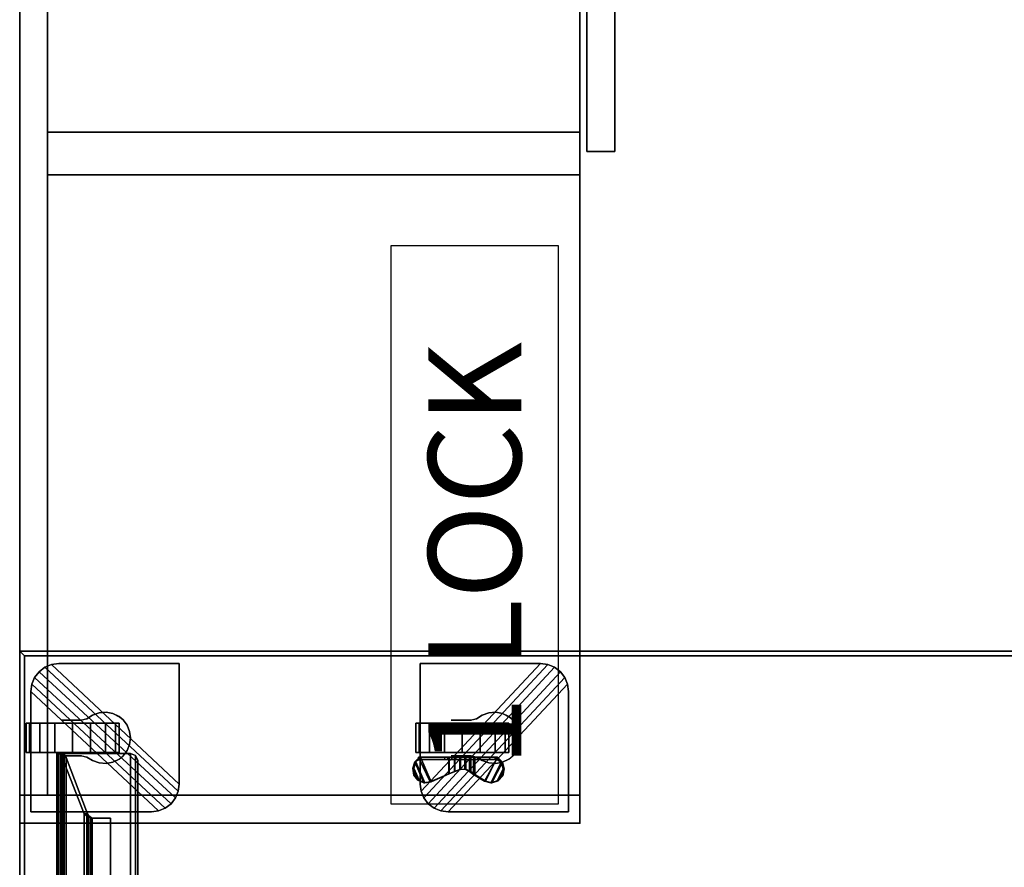
# Model space of a CAD drawing. Units: inches. Extents: x 0 to 201, y 5 to 133.
# Drawn here: x 68 to 95, y 82 to 105 of the extents above; entities that cross this region are included whole.
import ezdxf

# ---------------------------------------------------------------- set-up
doc = ezdxf.new("R2010")
doc.units = ezdxf.units.IN
doc.header["$MEASUREMENT"] = 0
for name, color, linetype in [('A-FURN', 7, 'Continuous'), ('AFUFU-2D-LK', 7, 'Continuous'), ('AFUFU-2D-LK-TX', 7, 'Continuous'), ('AFUFU-2D-ST-TX', 6, 'Continuous'), ('AFUFU-2D-TB-BS-TX', 2, 'Continuous'), ('AFUFU-2D-TP-TX', 1, 'Continuous'), ('AFUFU-3D-CP', 6, 'Continuous'), ('AFUFU-3D-SP-CA', 6, 'Continuous'), ('AFUFU-3D-ST-CA-H', 6, 'Continuous'), ('AFUFU-3D-ST-CA-V', 6, 'Continuous'), ('AFUFU-3D-ST-DR-ED-H', 6, 'Continuous'), ('AFUFU-3D-ST-DR-ED-V', 6, 'Continuous'), ('AFUFU-3D-ST-DR-V', 6, 'Continuous'), ('AFUFU-3D-ST-ED-H', 6, 'Continuous'), ('AFUFU-3D-ST-ED-V', 6, 'Continuous'), ('AFUFU-3D-TB-BA2', 1, 'Continuous'), ('AFUFU-3D-TP', 6, 'Continuous'), ('AFUFU-3D-TP-ED', 6, 'Continuous')]:
    doc.layers.add(name, color=color, linetype=linetype)
doc.styles.get("Standard").update_dxf_attribs({"font": 'arial.ttf'})

# ---------------------------------------------------------------- blocks, each defined once
blk = doc.blocks.new('3_KHABES66')
at = {"layer": 'AFUFU-2D-TB-BS-TX', "flags": 1}
for tag, height in [('CAPTG', 2.5), ('CAPPN', 0.001), ('CAPMG', 0.001), ('CAPMC', 0.001), ('CAPQT', 0.001), ('CAPDH', 0.001), ('CAPGC', 0.001)]:
    blk.add_attdef(tag, (0, 0), '', height=height, dxfattribs=at)
at = {"layer": 'AFUFU-3D-TB-BA2'}
mesh = blk.add_polyface(dxfattribs=at)
corners = [(1.61, 23.25, 27.11), (1.5, 23.25, 27.155), (1.584, 23.25, 27.241), (1.631, 23.25, 27.132), (1.61, 23.25, 27.08), (1.501, 23.25, 27.034), (1.5, 7.25, 27.155), (1.584, 7.25, 27.241), (1.501, 7.25, 27.034), (1.638, 23.25, 27.013), (1.53, 23.25, 26.967), (1.61, 7.25, 27.08), (1.638, 7.25, 27.013), (1.53, 7.25, 26.967), (1.697, 23.22, 26.874), (1.589, 23.22, 26.828), (1.747, 23.135, 26.757), (1.638, 23.135, 26.711), (1.697, 7.28, 26.874), (1.747, 7.365, 26.757), (1.589, 7.28, 26.828), (1.638, 7.365, 26.711), (2.325, 21.622, 25.396), (2.229, 21.622, 25.318), (1.61, 7.25, 27.11), (1.631, 7.25, 27.132), (2.229, 8.878, 25.318), (2.325, 8.878, 25.396), (2.303, 21.563, 25.264), (2.303, 8.937, 25.264), (2.418, 21.511, 25.216), (2.418, 8.989, 25.216), (2.346, 8.919, 25.375), (2.346, 21.581, 25.375), (2.404, 8.969, 25.339), (2.404, 21.531, 25.339), (2.939, 8.989, 25.334), (2.446, 8.989, 25.334), (2.939, 8.989, 25.216), (2.939, 21.511, 25.216), (2.446, 21.511, 25.334), (2.939, 21.511, 25.334), (3.617, 23.192, 27.25), (3.617, 23.192, 27.132), (3.478, 23.25, 27.132), (3.478, 23.25, 27.25), (3.675, 23.053, 27.25), (3.675, 23.053, 27.132), (3.617, 7.308, 27.25), (3.478, 7.25, 27.25), (3.675, 7.447, 27.25), (3.478, 7.25, 27.132), (3.617, 7.308, 27.132), (3.675, 7.447, 27.132), (1.661, 23.25, 27.25), (1.661, 7.25, 27.25), (1.661, 7.25, 27.132), (1.661, 23.25, 27.132)]
mesh.append_faces([[corners[k] for k in face] for face in [(0, 1, 2, 3), (4, 5, 1, 0), (1, 6, 7, 2), (5, 8, 6, 1), (9, 10, 5, 4), (10, 9, 14, 15), (16, 17, 15, 14), (17, 16, 22, 23), (4, 0, 24, 11), (0, 3, 25, 24), (25, 7, 6, 24), (24, 6, 8, 11), (11, 8, 13, 12), (20, 18, 12, 13), (18, 20, 21, 19), (26, 27, 19, 21), (23, 28, 29, 26), (28, 30, 31, 29), (27, 32, 33, 22), (32, 34, 35, 33), (32, 29, 31, 34), (27, 26, 29, 32), (42, 43, 44, 45), (46, 47, 43, 42), (47, 46, 50, 53), (49, 51, 52, 48), (48, 52, 53, 50), (25, 56, 55, 7), (33, 28, 23, 22), (57, 3, 2, 54), (7, 55, 54, 2), (3, 57, 56, 25), (38, 39, 41, 36), (35, 30, 28, 33)]])
mesh.append_faces([[corners[k] for k in face] for face in [(48, 42, 45, 49), (50, 46, 42, 48), (51, 44, 43, 52), (52, 43, 47, 53)]], dxfattribs={"vtx0": -1, "vtx2": -1})
mesh.append_faces([[corners[k] for k in face] for face in [(36, 37, 31, 38), (39, 30, 40, 41), (44, 57, 54, 45), (49, 55, 56, 51)]], dxfattribs={"vtx1": -1})
mesh.append_faces([[corners[k] for k in face] for face in [(12, 18, 14, 9), (18, 19, 16, 14), (10, 15, 20, 13), (15, 17, 21, 20), (17, 23, 26, 21), (19, 27, 22, 16), (34, 37, 40, 35)]], dxfattribs={"vtx1": -1, "vtx3": -1})
mesh.append_faces([[corners[k] for k in face] for face in [(34, 31, 37, 37), (30, 35, 40, 40)]], dxfattribs={"vtx2": -1})
mesh.append_faces([[corners[k] for k in face] for face in [(9, 4, 11, 12), (13, 8, 5, 10), (41, 40, 37, 36), (38, 31, 30, 39), (45, 54, 55, 49), (51, 56, 57, 44)]], dxfattribs={"vtx3": -1})
blk = doc.blocks.new('3_KHABT6523L')
at = {"layer": 'AFUFU-3D-TP'}
blk.add_point((65.5, -26), dxfattribs=at)
at = {"layer": 'AFUFU-2D-TP-TX', "flags": 1}
for tag, height in [('CAPTG', 2.5), ('CAPPN', 0.001), ('CAPMG', 0.001), ('CAPMC', 0.001), ('CAPQT', 0.001), ('CAPDH', 0.001), ('CAPGC', 0.001)]:
    blk.add_attdef(tag, (0, 0), '', height=height, dxfattribs=at)
at = {"layer": 'AFUFU-3D-TP'}
mesh = blk.add_polyface(dxfattribs=at)
corners = [(0.625, -25.875), (65.375, -25.875), (65.375, -3.125), (0.625, -3.125)]
mesh.append_faces([[corners[k] for k in face] for face in [(0, 1, 2, 3)]])
mesh = blk.add_polyface(dxfattribs=at)
corners = [(0.625, -3.125, -1.25), (65.375, -3.125, -1.25), (65.375, -25.875, -1.25), (0.625, -25.875, -1.25)]
mesh.append_faces([[corners[k] for k in face] for face in [(0, 1, 2, 3)]])
at = {"layer": 'AFUFU-3D-TP-ED'}
mesh = blk.add_polyface(dxfattribs=at)
corners = [(0.5, -3), (65.5, -3), (65.5, -3, -1.25), (0.5, -3, -1.25), (65.5, -26), (0.5, -26), (0.5, -26, -1.25), (65.5, -26, -1.25), (0.625, -25.875), (0.625, -3.125), (65.375, -25.875), (65.375, -3.125), (0.625, -3.125, -1.25), (0.625, -25.875, -1.25), (65.375, -25.875, -1.25), (65.375, -3.125, -1.25)]
mesh.append_faces([[corners[k] for k in face] for face in [(0, 1, 2, 3), (4, 5, 6, 7), (3, 6, 5, 0), (7, 2, 1, 4), (8, 9, 0, 5), (5, 4, 10, 8), (10, 4, 1, 11), (11, 1, 0, 9), (6, 3, 12, 13), (13, 14, 7, 6), (15, 2, 7, 14), (12, 3, 2, 15)]])
blk = doc.blocks.new('P_KSPEC1')
at = {"layer": 'AFUFU-2D-LK'}
for p, q in [((15.006, 4.5), (0, 4.5)), ((0, 4.5), (0, 0)), ((15.006, 0), (15.006, 4.5)), ((0, 0), (15.006, 0))]:
    blk.add_line(p, q, dxfattribs=at)
at = {"layer": 'AFUFU-2D-LK-TX'}
blk.add_attdef('CAPTG', (1, 1), '', height=2.5, dxfattribs=at)
at = {"layer": 'AFUFU-2D-LK-TX', "flags": 1}
for tag in ['CAPPN', 'CAPMG', 'CAPMC', 'CAPQT', 'CAPDH', 'CAPGC']:
    blk.add_attdef(tag, (0, 0), '', height=0.001, dxfattribs=at)
blk = doc.blocks.new('3_WCM253616O18B18LL')
at = {"layer": 'AFUFU-3D-ST-CA-H'}
for p in [(0, 0), (0, -15.055)]:
    blk.add_point(p, dxfattribs=at)
at = {"layer": 'AFUFU-2D-ST-TX', "flags": 1}
for tag, height in [('CAPTG', 2.5), ('CAPPN', 0.001), ('CAPMG', 0.001), ('CAPMC', 0.001), ('CAPQT', 0.001), ('CAPDH', 0.001), ('CAPGC', 0.001)]:
    blk.add_attdef(tag, (0, 0), '', height=height, dxfattribs=at)
at = {"layer": 'AFUFU-3D-CP'}
mesh = blk.add_polyface(dxfattribs=at)
corners = [(36, 0, 23.843), (36, -15.055, 23.843), (0, -15.055, 23.843), (0, 0, 23.843)]
mesh.append_faces([[corners[k] for k in face] for face in [(0, 1, 2, 3)]])
mesh = blk.add_polyface(dxfattribs=at)
corners = [(35.25, 0, 3.295), (35.25, -15.055, 3.295), (0.75, -15.055, 3.295), (0.75, 0, 3.295)]
mesh.append_faces([[corners[k] for k in face] for face in [(0, 1, 2, 3)]])
at = {"layer": 'AFUFU-3D-SP-CA'}
mesh = blk.add_polyface(dxfattribs=at)
corners = [(2.684, -1.422, 2.5), (1.897, -1.422, 2.5), (1.897, -1.9, 2.405), (2.684, -1.9, 2.405), (2.684, -1.422, 1.25), (1.897, -1.422, 1.25), (1.897, -2.305, 2.134), (2.684, -2.305, 2.134), (1.897, -2.576, 1.728), (2.684, -2.576, 1.728), (1.897, -2.672, 1.25), (2.684, -2.672, 1.25), (1.897, -2.576, 0.772), (2.684, -2.576, 0.772), (1.897, -2.305, 0.366), (2.684, -2.305, 0.366), (1.897, -1.9, 0.095), (2.684, -1.9, 0.095), (1.897, -1.422), (2.684, -1.422), (1.897, -0.943, 0.095), (2.684, -0.943, 0.095), (1.897, -0.538, 0.366), (2.684, -0.538, 0.366), (1.897, -0.267, 0.772), (2.684, -0.267, 0.772), (1.897, -0.172, 1.25), (2.684, -0.172, 1.25), (1.897, -0.267, 1.728), (2.684, -0.267, 1.728), (1.897, -0.538, 2.134), (2.684, -0.538, 2.134), (1.897, -0.943, 2.405), (2.684, -0.943, 2.405)]
mesh.append_faces([[corners[k] for k in face] for face in [(0, 1, 2, 3), (3, 2, 6, 7), (7, 6, 8, 9), (9, 8, 10, 11), (11, 10, 12, 13), (13, 12, 14, 15), (15, 14, 16, 17), (17, 16, 18, 19), (19, 18, 20, 21), (21, 20, 22, 23), (23, 22, 24, 25), (25, 24, 26, 27), (27, 26, 28, 29), (29, 28, 30, 31), (31, 30, 32, 33), (33, 32, 1, 0)]])
mesh.append_faces([[corners[k] for k in face] for face in [(0, 3, 4, 4), (2, 1, 5, 5), (3, 7, 4, 4), (6, 2, 5, 5), (7, 9, 4, 4), (8, 6, 5, 5), (9, 11, 4, 4), (10, 8, 5, 5), (11, 13, 4, 4), (12, 10, 5, 5), (13, 15, 4, 4), (14, 12, 5, 5), (15, 17, 4, 4), (16, 14, 5, 5), (17, 19, 4, 4), (18, 16, 5, 5), (19, 21, 4, 4), (20, 18, 5, 5), (21, 23, 4, 4), (22, 20, 5, 5), (23, 25, 4, 4), (24, 22, 5, 5), (25, 27, 4, 4), (26, 24, 5, 5), (27, 29, 4, 4), (28, 26, 5, 5), (29, 31, 4, 4), (30, 28, 5, 5), (31, 33, 4, 4), (32, 30, 5, 5), (33, 0, 4, 4), (1, 32, 5, 5)]], dxfattribs={"vtx1": -1, "vtx2": -1, "vtx3": -1})
mesh = blk.add_polyface(dxfattribs=at)
corners = [(0.856, -4.264, 3.295), (0.856, -4.264, 2.795), (1.05, -4.29, 2.795), (1.05, -4.29, 3.295), (0.675, -4.19, 3.295), (0.675, -4.19, 2.795), (0.52, -4.07, 3.295), (0.52, -4.07, 2.795), (0.4, -3.915, 3.295), (0.4, -3.915, 2.795), (0.326, -3.734, 3.295), (0.326, -3.734, 2.795), (3.54, -0.3, 3.295), (3.54, -0.3, 2.795), (0.3, -0.3, 2.795), (0.3, -0.3, 3.295), (0.3, -3.54, 2.795), (0.3, -3.54, 3.295), (4.29, -1.05, 3.295), (4.29, -4.29, 3.295), (4.29, -4.29, 2.795), (4.29, -1.05, 2.795), (4.264, -0.856, 2.795), (4.264, -0.856, 3.295), (4.19, -0.675, 2.795), (4.19, -0.675, 3.295), (4.07, -0.52, 2.795), (4.07, -0.52, 3.295), (3.915, -0.4, 2.795), (3.915, -0.4, 3.295), (3.734, -0.326, 2.795), (3.734, -0.326, 3.295)]
mesh.append_faces([[corners[k] for k in face] for face in [(0, 1, 2, 3), (1, 0, 4, 5), (6, 7, 5, 4), (7, 6, 8, 9), (10, 11, 9, 8), (12, 13, 14, 15), (15, 14, 16, 17), (18, 19, 20, 21), (18, 21, 22, 23), (24, 25, 23, 22), (25, 24, 26, 27), (28, 29, 27, 26), (29, 28, 30, 31), (13, 12, 31, 30), (11, 10, 17, 16), (19, 3, 2, 20)]])
mesh.append_faces([[corners[k] for k in face] for face in [(13, 11, 16, 14)]], dxfattribs={"vtx0": -1})
mesh.append_faces([[corners[k] for k in face] for face in [(30, 9, 11, 13), (9, 30, 28, 7), (26, 5, 7, 28), (5, 26, 24, 1), (22, 2, 1, 24)]], dxfattribs={"vtx0": -1, "vtx2": -1})
mesh.append_faces([[corners[k] for k in face] for face in [(22, 21, 20, 2)]], dxfattribs={"vtx3": -1})
mesh = blk.add_polyface(dxfattribs=at)
corners = [(1.81, -1.126, 1.303), (1.81, -1.14, 1.145), (1.81, -1.304, 1.25), (1.81, -1.346, 1.16), (1.81, -1.233, 1.016), (1.81, -1.442, 1.134), (1.81, -1.379, 0.953), (1.81, -1.536, 0.973), (2.805, -1.808, 2.795), (2.898, -1.961, 2.795), (2.898, -1.961, 1.471), (2.805, -1.808, 1.265), (2.77, -1.643, 2.795), (2.77, -1.662, 1.07), (2.964, -2.139, 2.795), (2.964, -2.139, 1.708), (2.979, -2.324, 2.795), (2.979, -2.324, 1.955), (2.945, -2.504, 2.795), (2.945, -2.504, 2.196), (2.849, -2.692, 2.795), (2.861, -2.675, 2.383), (1.775, -1.808, 1.265), (1.682, -1.961, 1.471), (1.682, -1.961, 2.795), (1.775, -1.808, 2.795), (1.81, -1.662, 1.07), (1.81, -1.643, 2.795), (1.616, -2.139, 1.708), (1.616, -2.139, 2.795), (1.601, -2.324, 1.955), (1.601, -2.324, 2.795), (1.635, -2.504, 2.196), (1.635, -2.504, 2.795), (1.719, -2.675, 2.383), (1.731, -2.692, 2.795), (1.808, -2.782, 2.408), (1.95, -2.888, 2.408), (1.95, -2.888, 2.795), (1.808, -2.782, 2.795), (2.114, -2.955, 2.408), (2.114, -2.955, 2.795), (2.29, -2.977, 2.408), (2.29, -2.977, 2.795), (2.466, -2.955, 2.408), (2.466, -2.955, 2.795), (2.63, -2.888, 2.408), (2.63, -2.888, 2.795), (2.772, -2.782, 2.408), (2.772, -2.782, 2.795), (1.81, -1.524, 1.191), (1.81, -1.537, 1.275), (1.81, -1.388, 2.795), (1.81, -1.491, 1.345), (1.81, -1.334, 1.329), (1.81, -1.409, 1.367), (2.77, -1.14, 1.145), (2.77, -1.126, 1.303), (2.77, -1.304, 1.25), (2.77, -1.233, 1.016), (2.77, -1.346, 1.16), (2.77, -1.379, 0.953), (2.77, -1.442, 1.134), (2.77, -1.536, 0.973), (2.77, -1.524, 1.191), (2.77, -1.537, 1.275), (2.77, -1.491, 1.345), (2.77, -1.388, 2.795), (2.77, -1.334, 1.329), (2.77, -1.409, 1.367)]
mesh.append_faces([[corners[k] for k in face] for face in [(8, 9, 10, 11), (12, 8, 11, 13), (9, 14, 15, 10), (14, 16, 17, 15), (16, 18, 19, 17), (18, 20, 21, 19), (22, 23, 24, 25), (26, 22, 25, 27), (23, 28, 29, 24), (28, 30, 31, 29), (30, 32, 33, 31), (32, 34, 35, 33), (36, 37, 38, 39), (37, 40, 41, 38), (40, 42, 43, 41), (42, 44, 45, 43), (44, 46, 47, 45), (46, 48, 49, 47), (34, 36, 39, 35), (20, 49, 48, 21)]])
mesh.append_faces([[corners[k] for k in face] for face in [(61, 62, 63, 63)]], dxfattribs={"vtx0": -1, "vtx1": -1, "vtx2": -1})
mesh.append_faces([[corners[k] for k in face] for face in [(12, 13, 64, 65)]], dxfattribs={"vtx0": -1, "vtx1": -1, "vtx3": -1})
mesh.append_faces([[corners[k] for k in face] for face in [(5, 6, 7, 7)]], dxfattribs={"vtx0": -1, "vtx2": -1, "vtx3": -1})
mesh.append_faces([[corners[k] for k in face] for face in [(0, 1, 2, 2), (51, 50, 26, 27), (56, 57, 58, 58)]], dxfattribs={"vtx1": -1, "vtx2": -1, "vtx3": -1})
mesh.append_faces([[corners[k] for k in face] for face in [(3, 2, 1, 4), (5, 3, 4, 6), (50, 5, 7, 26), (27, 52, 53, 51), (2, 54, 52, 0), (59, 56, 58, 60), (61, 59, 60, 62), (13, 63, 62, 64), (65, 66, 67, 12), (57, 67, 68, 58)]], dxfattribs={"vtx1": -1, "vtx3": -1})
mesh.append_faces([[corners[k] for k in face] for face in [(54, 55, 53, 52), (67, 66, 69, 68)]], dxfattribs={"vtx2": -1, "vtx3": -1})
mesh = blk.add_polyface(dxfattribs=at)
corners = [(1.327, -11.537, 1.431), (1.327, -11.545, 1.515), (1.11, -11.064, 1.711), (1.11, -11.034, 1.637), (1.084, -10.896, 1.779), (1.084, -10.865, 1.706), (1.151, -10.736, 1.843), (1.15, -10.706, 1.77), (1.292, -10.627, 1.887), (1.292, -10.597, 1.813), (1.473, -10.596, 1.899), (1.472, -10.565, 1.825), (1.647, -10.65, 1.876), (1.647, -10.619, 1.802), (1.771, -10.776, 1.824), (1.77, -10.745, 1.751), (1.771, -11.545, 1.515), (1.77, -11.537, 1.431), (1.707, -10.745, 1.751), (1.707, -11.537, 1.431), (1.77, -11.421, 0.915), (1.77, -10.717, 1.681), (1.707, -10.717, 1.681), (1.707, -11.421, 0.915), (1.77, -11.512, 0.833), (1.77, -11.685, 1.431), (1.77, -11.83, 1.403), (1.77, -11.615, 0.771), (1.707, -11.685, 1.431), (1.707, -11.512, 0.833), (1.707, -11.615, 0.771), (1.707, -11.83, 1.403), (1.129, -12.524, 1.121), (1.129, -12.495, 1.047), (1.082, -12.667, 0.978), (1.082, -12.696, 1.052), (1.134, -12.837, 0.909), (1.135, -12.866, 0.983), (1.272, -12.959, 0.859), (1.273, -12.988, 0.933), (1.458, -12.999, 0.842), (1.458, -13.028, 0.916), (1.641, -12.948, 0.862), (1.641, -12.977, 0.936), (1.77, -12.817, 0.913), (1.771, -12.847, 0.988), (1.303, -12.24, 1.234), (1.303, -12.197, 1.164), (1.77, -12.197, 1.164), (1.771, -12.24, 1.234), (1.707, -12.197, 1.164), (1.707, -12.817, 0.913), (1.77, -11.969, 0.717), (1.77, -12.782, 0.826), (1.707, -11.969, 0.717), (1.707, -12.782, 0.826), (1.77, -12.091, 1.267), (1.77, -11.846, 0.712), (1.77, -11.967, 1.348), (1.77, -11.728, 0.731), (1.707, -11.846, 0.712), (1.707, -12.091, 1.267), (1.707, -11.728, 0.731), (1.707, -11.967, 1.348), (1.389, -11.7, 1.512), (1.771, -11.7, 1.512), (1.444, -11.852, 1.48), (1.771, -11.852, 1.48), (1.446, -11.995, 1.422), (1.771, -11.995, 1.422), (1.383, -12.126, 1.339), (1.771, -12.126, 1.339), (1.389, -11.685, 1.431), (1.444, -11.83, 1.403), (1.445, -11.967, 1.348), (1.383, -12.091, 1.267)]
mesh.append_faces([[corners[k] for k in face] for face in [(0, 1, 2, 3), (3, 2, 4, 5), (5, 4, 6, 7), (7, 6, 8, 9), (10, 11, 9, 8), (12, 13, 11, 10), (14, 15, 13, 12), (15, 14, 16, 17), (21, 22, 18, 15), (22, 21, 20, 23), (29, 24, 20, 23), (30, 27, 24, 29), (32, 33, 34, 35), (35, 34, 36, 37), (37, 36, 38, 39), (39, 38, 40, 41), (41, 40, 42, 43), (43, 42, 44, 45), (33, 32, 46, 47), (48, 49, 45, 44), (53, 55, 51, 44), (52, 54, 55, 53), (62, 59, 27, 30), (60, 57, 59, 62), (54, 52, 57, 60), (16, 1, 64, 65), (66, 67, 65, 64), (67, 66, 68, 69), (70, 71, 69, 68), (71, 70, 46, 49), (25, 72, 0, 17), (72, 25, 26, 73), (58, 74, 73, 26), (74, 58, 56, 75), (48, 47, 75, 56)]])
mesh.append_faces([[corners[k] for k in face] for face in [(38, 36, 40, 40)]], dxfattribs={"vtx0": -1, "vtx1": -1, "vtx2": -1})
mesh.append_faces([[corners[k] for k in face] for face in [(34, 33, 51, 42)]], dxfattribs={"vtx0": -1, "vtx1": -1, "vtx3": -1})
mesh.append_faces([[corners[k] for k in face] for face in [(13, 18, 3, 5), (17, 16, 65, 25), (67, 26, 25, 65), (26, 67, 69, 58), (71, 56, 58, 69), (56, 71, 49, 48), (72, 64, 1, 0), (64, 72, 73, 66), (74, 68, 66, 73), (68, 74, 75, 70), (47, 46, 70, 75)]], dxfattribs={"vtx0": -1, "vtx2": -1})
mesh.append_faces([[corners[k] for k in face] for face in [(13, 15, 18, 18)]], dxfattribs={"vtx0": -1, "vtx2": -1, "vtx3": -1})
mesh.append_faces([[corners[k] for k in face] for face in [(4, 2, 14, 12), (6, 4, 12, 10), (11, 13, 5, 7), (25, 17, 20, 24), (24, 27, 26, 25), (28, 19, 23, 29), (29, 30, 31, 28), (43, 45, 32, 35), (41, 43, 35, 37), (36, 34, 42, 40), (57, 52, 48, 56), (59, 57, 56, 58), (60, 54, 50, 61), (62, 60, 61, 63), (27, 59, 58, 26), (30, 62, 63, 31)]], dxfattribs={"vtx1": -1, "vtx3": -1})
mesh.append_faces([[corners[k] for k in face] for face in [(10, 8, 6, 6), (7, 9, 11, 11), (37, 39, 41, 41), (51, 44, 42, 42)]], dxfattribs={"vtx2": -1, "vtx3": -1})
mesh.append_faces([[corners[k] for k in face] for face in [(2, 1, 16, 14), (18, 19, 0, 3), (20, 21, 15, 17), (19, 18, 22, 23), (45, 49, 46, 32), (33, 47, 50, 51), (52, 53, 44, 48), (54, 55, 51, 50)]], dxfattribs={"vtx3": -1})
mesh = blk.add_polyface(dxfattribs=at)
corners = [(4.264, -14.199, 3.295), (4.264, -14.199, 2.795), (4.29, -14.005, 2.795), (4.29, -14.005, 3.295), (4.19, -14.38, 3.295), (4.19, -14.38, 2.795), (4.07, -14.535, 3.295), (4.07, -14.535, 2.795), (3.915, -14.655, 3.295), (3.915, -14.655, 2.795), (3.734, -14.729, 3.295), (3.734, -14.729, 2.795), (0.3, -11.515, 3.295), (0.3, -11.515, 2.795), (0.3, -14.755, 2.795), (0.3, -14.755, 3.295), (3.54, -14.755, 2.795), (3.54, -14.755, 3.295), (1.05, -10.765, 3.295), (4.29, -10.765, 3.295), (4.29, -10.765, 2.795), (1.05, -10.765, 2.795), (0.856, -10.791, 2.795), (0.856, -10.791, 3.295), (0.675, -10.865, 2.795), (0.675, -10.865, 3.295), (0.52, -10.985, 2.795), (0.52, -10.985, 3.295), (0.4, -11.14, 2.795), (0.4, -11.14, 3.295), (0.326, -11.321, 2.795), (0.326, -11.321, 3.295)]
mesh.append_faces([[corners[k] for k in face] for face in [(0, 1, 2, 3), (1, 0, 4, 5), (6, 7, 5, 4), (7, 6, 8, 9), (10, 11, 9, 8), (12, 13, 14, 15), (15, 14, 16, 17), (18, 19, 20, 21), (18, 21, 22, 23), (24, 25, 23, 22), (25, 24, 26, 27), (28, 29, 27, 26), (29, 28, 30, 31), (13, 12, 31, 30), (11, 10, 17, 16), (19, 3, 2, 20)]])
mesh.append_faces([[corners[k] for k in face] for face in [(13, 11, 16, 14)]], dxfattribs={"vtx0": -1})
mesh.append_faces([[corners[k] for k in face] for face in [(30, 9, 11, 13), (9, 30, 28, 7), (26, 5, 7, 28), (5, 26, 24, 1), (22, 2, 1, 24)]], dxfattribs={"vtx0": -1, "vtx2": -1})
mesh.append_faces([[corners[k] for k in face] for face in [(22, 21, 20, 2)]], dxfattribs={"vtx3": -1})
mesh = blk.add_polyface(dxfattribs=at)
corners = [(2.684, -11.897, 2.5), (1.897, -11.897, 2.5), (1.897, -12.375, 2.405), (2.684, -12.375, 2.405), (2.684, -11.897, 1.25), (1.897, -11.897, 1.25), (1.897, -12.78, 2.134), (2.684, -12.78, 2.134), (1.897, -13.051, 1.728), (2.684, -13.051, 1.728), (1.897, -13.147, 1.25), (2.684, -13.147, 1.25), (1.897, -13.051, 0.772), (2.684, -13.051, 0.772), (1.897, -12.78, 0.366), (2.684, -12.78, 0.366), (1.897, -12.375, 0.095), (2.684, -12.375, 0.095), (1.897, -11.897), (2.684, -11.897), (1.897, -11.418, 0.095), (2.684, -11.418, 0.095), (1.897, -11.013, 0.366), (2.684, -11.013, 0.366), (1.897, -10.742, 0.772), (2.684, -10.742, 0.772), (1.897, -10.647, 1.25), (2.684, -10.647, 1.25), (1.897, -10.742, 1.728), (2.684, -10.742, 1.728), (1.897, -11.013, 2.134), (2.684, -11.013, 2.134), (1.897, -11.418, 2.405), (2.684, -11.418, 2.405)]
mesh.append_faces([[corners[k] for k in face] for face in [(0, 1, 2, 3), (3, 2, 6, 7), (7, 6, 8, 9), (9, 8, 10, 11), (11, 10, 12, 13), (13, 12, 14, 15), (15, 14, 16, 17), (17, 16, 18, 19), (19, 18, 20, 21), (21, 20, 22, 23), (23, 22, 24, 25), (25, 24, 26, 27), (27, 26, 28, 29), (29, 28, 30, 31), (31, 30, 32, 33), (33, 32, 1, 0)]])
mesh.append_faces([[corners[k] for k in face] for face in [(0, 3, 4, 4), (2, 1, 5, 5), (3, 7, 4, 4), (6, 2, 5, 5), (7, 9, 4, 4), (8, 6, 5, 5), (9, 11, 4, 4), (10, 8, 5, 5), (11, 13, 4, 4), (12, 10, 5, 5), (13, 15, 4, 4), (14, 12, 5, 5), (15, 17, 4, 4), (16, 14, 5, 5), (17, 19, 4, 4), (18, 16, 5, 5), (19, 21, 4, 4), (20, 18, 5, 5), (21, 23, 4, 4), (22, 20, 5, 5), (23, 25, 4, 4), (24, 22, 5, 5), (25, 27, 4, 4), (26, 24, 5, 5), (27, 29, 4, 4), (28, 26, 5, 5), (29, 31, 4, 4), (30, 28, 5, 5), (31, 33, 4, 4), (32, 30, 5, 5), (33, 0, 4, 4), (1, 32, 5, 5)]], dxfattribs={"vtx1": -1, "vtx2": -1, "vtx3": -1})
mesh = blk.add_polyface(dxfattribs=at)
corners = [(1.81, -11.601, 1.303), (1.81, -11.615, 1.145), (1.81, -11.779, 1.25), (1.81, -11.821, 1.16), (1.81, -11.708, 1.016), (1.81, -11.917, 1.134), (1.81, -11.854, 0.953), (1.81, -12.011, 0.973), (2.805, -12.283, 2.795), (2.898, -12.436, 2.795), (2.898, -12.436, 1.471), (2.805, -12.283, 1.265), (2.77, -12.118, 2.795), (2.77, -12.137, 1.07), (2.964, -12.614, 2.795), (2.964, -12.614, 1.708), (2.979, -12.799, 2.795), (2.979, -12.799, 1.955), (2.945, -12.979, 2.795), (2.945, -12.979, 2.196), (2.849, -13.167, 2.795), (2.861, -13.15, 2.383), (1.775, -12.283, 1.265), (1.682, -12.436, 1.471), (1.682, -12.436, 2.795), (1.775, -12.283, 2.795), (1.81, -12.137, 1.07), (1.81, -12.118, 2.795), (1.616, -12.614, 1.708), (1.616, -12.614, 2.795), (1.601, -12.799, 1.955), (1.601, -12.799, 2.795), (1.635, -12.979, 2.196), (1.635, -12.979, 2.795), (1.719, -13.15, 2.383), (1.731, -13.167, 2.795), (1.808, -13.257, 2.408), (1.95, -13.363, 2.408), (1.95, -13.363, 2.795), (1.808, -13.257, 2.795), (2.114, -13.43, 2.408), (2.114, -13.43, 2.795), (2.29, -13.453, 2.408), (2.29, -13.453, 2.795), (2.466, -13.43, 2.408), (2.466, -13.43, 2.795), (2.63, -13.363, 2.408), (2.63, -13.363, 2.795), (2.772, -13.257, 2.408), (2.772, -13.257, 2.795), (1.81, -11.999, 1.191), (1.81, -12.012, 1.275), (1.81, -11.863, 2.795), (1.81, -11.966, 1.345), (1.81, -11.809, 1.329), (1.81, -11.884, 1.367), (2.77, -11.615, 1.145), (2.77, -11.601, 1.303), (2.77, -11.779, 1.25), (2.77, -11.708, 1.016), (2.77, -11.821, 1.16), (2.77, -11.854, 0.953), (2.77, -11.917, 1.134), (2.77, -12.011, 0.973), (2.77, -11.999, 1.191), (2.77, -12.012, 1.275), (2.77, -11.966, 1.345), (2.77, -11.863, 2.795), (2.77, -11.809, 1.329), (2.77, -11.884, 1.367)]
mesh.append_faces([[corners[k] for k in face] for face in [(8, 9, 10, 11), (12, 8, 11, 13), (9, 14, 15, 10), (14, 16, 17, 15), (16, 18, 19, 17), (18, 20, 21, 19), (22, 23, 24, 25), (26, 22, 25, 27), (23, 28, 29, 24), (28, 30, 31, 29), (30, 32, 33, 31), (32, 34, 35, 33), (36, 37, 38, 39), (37, 40, 41, 38), (40, 42, 43, 41), (42, 44, 45, 43), (44, 46, 47, 45), (46, 48, 49, 47), (34, 36, 39, 35), (20, 49, 48, 21)]])
mesh.append_faces([[corners[k] for k in face] for face in [(61, 62, 63, 63)]], dxfattribs={"vtx0": -1, "vtx1": -1, "vtx2": -1})
mesh.append_faces([[corners[k] for k in face] for face in [(51, 50, 26, 27), (12, 13, 64, 65)]], dxfattribs={"vtx0": -1, "vtx1": -1, "vtx3": -1})
mesh.append_faces([[corners[k] for k in face] for face in [(5, 6, 7, 7)]], dxfattribs={"vtx0": -1, "vtx2": -1, "vtx3": -1})
mesh.append_faces([[corners[k] for k in face] for face in [(0, 1, 2, 2), (56, 57, 58, 58)]], dxfattribs={"vtx1": -1, "vtx2": -1, "vtx3": -1})
mesh.append_faces([[corners[k] for k in face] for face in [(3, 2, 1, 4), (5, 3, 4, 6), (50, 5, 7, 26), (27, 52, 53, 51), (2, 54, 52, 0), (59, 56, 58, 60), (61, 59, 60, 62), (13, 63, 62, 64), (65, 66, 67, 12), (57, 67, 68, 58)]], dxfattribs={"vtx1": -1, "vtx3": -1})
mesh.append_faces([[corners[k] for k in face] for face in [(54, 55, 53, 52), (67, 66, 69, 68)]], dxfattribs={"vtx2": -1, "vtx3": -1})
at = {"layer": 'AFUFU-3D-ST-CA-H'}
mesh = blk.add_polyface(dxfattribs=at)
corners = [(0.75, -15.055, 3.295), (35.25, -15.055, 3.295), (35.25, -15.055, 4.435), (0.75, -15.055, 4.435), (0.75, 0, 4.435), (0.75, 0, 23.843), (35.25, 0, 23.843), (35.25, 0, 4.435), (0.75, 0, 3.295), (35.25, 0, 3.295)]
mesh.append_faces([[corners[k] for k in face] for face in [(0, 1, 2, 3), (7, 6, 5, 4), (9, 7, 4, 8), (3, 2, 7, 4)]])
mesh = blk.add_polyface(dxfattribs=at)
corners = [(0.75, -0.75, 4.435), (35.25, -0.75, 4.435), (35.25, -0.75, 23.843), (0.75, -0.75, 23.843)]
mesh.append_faces([[corners[k] for k in face] for face in [(0, 1, 2, 3)]])
mesh = blk.add_polyface(dxfattribs=at)
corners = [(0.75, -0.75, 17.165), (0.75, -15.055, 17.165), (17.43, -15.055, 17.165), (17.43, -0.75, 17.165), (17.43, -0.75, 16.415), (17.43, -15.055, 16.415), (0.75, -15.055, 16.415), (0.75, -0.75, 16.415)]
mesh.append_faces([[corners[k] for k in face] for face in [(0, 1, 2, 3), (4, 5, 6, 7), (1, 6, 5, 2)]])
at = {"layer": 'AFUFU-3D-ST-CA-V'}
mesh = blk.add_polyface(dxfattribs=at)
corners = [(0, -15.055, 3.295), (0, -15.055, 23.843), (0, 0, 23.843), (0, 0, 3.295)]
mesh.append_faces([[corners[k] for k in face] for face in [(0, 1, 2, 3)]])
mesh = blk.add_polyface(dxfattribs=at)
corners = [(0.75, -15.055, 3.295), (0.75, 0, 3.295), (0.75, 0, 23.843), (0.75, -15.055, 23.843)]
mesh.append_faces([[corners[k] for k in face] for face in [(0, 1, 2, 3)]])
mesh = blk.add_polyface(dxfattribs=at)
corners = [(17.43, -15.055, 4.435), (17.43, -15.055, 23.843), (17.43, -0.75, 23.843), (17.43, -0.75, 4.435)]
mesh.append_faces([[corners[k] for k in face] for face in [(0, 1, 2, 3)]])
mesh = blk.add_polyface(dxfattribs=at)
corners = [(18.57, -15.055, 4.435), (18.57, -0.75, 4.435), (18.57, -0.75, 23.843), (18.57, -15.055, 23.843)]
mesh.append_faces([[corners[k] for k in face] for face in [(0, 1, 2, 3)]])
at = {"layer": 'AFUFU-3D-ST-DR-ED-H'}
mesh = blk.add_polyface(dxfattribs=at)
corners = [(18.05, -15.25, 17.089), (18.05, -16, 17.089), (35.438, -16, 17.089), (35.438, -15.25, 17.089)]
mesh.append_faces([[corners[k] for k in face] for face in [(0, 1, 2, 3)]])
mesh = blk.add_polyface(dxfattribs=at)
corners = [(35.438, -15.25, 3.295), (35.438, -16, 3.295), (18.05, -16, 3.295), (18.05, -15.25, 3.295)]
mesh.append_faces([[corners[k] for k in face] for face in [(0, 1, 2, 3)]])
mesh = blk.add_polyface(dxfattribs=at)
corners = [(18.05, -15.25, 24.421), (18.05, -16, 24.421), (35.438, -16, 24.421), (35.438, -15.25, 24.421)]
mesh.append_faces([[corners[k] for k in face] for face in [(0, 1, 2, 3)]])
mesh = blk.add_polyface(dxfattribs=at)
corners = [(35.438, -15.25, 17.189), (35.438, -16, 17.189), (18.05, -16, 17.189), (18.05, -15.25, 17.189)]
mesh.append_faces([[corners[k] for k in face] for face in [(0, 1, 2, 3)]])
at = {"layer": 'AFUFU-3D-ST-DR-ED-V'}
mesh = blk.add_polyface(dxfattribs=at)
corners = [(18.05, -15.25, 3.295), (18.05, -16, 3.295), (18.05, -16, 17.089), (18.05, -15.25, 17.089)]
mesh.append_faces([[corners[k] for k in face] for face in [(0, 1, 2, 3)]])
mesh = blk.add_polyface(dxfattribs=at)
corners = [(18.05, -15.25, 17.189), (18.05, -16, 17.189), (18.05, -16, 24.421), (18.05, -15.25, 24.421)]
mesh.append_faces([[corners[k] for k in face] for face in [(0, 1, 2, 3)]])
at = {"layer": 'AFUFU-3D-ST-DR-V'}
mesh = blk.add_polyface(dxfattribs=at)
corners = [(18.05, -15.25, 3.295), (18.05, -15.25, 17.089), (35.438, -15.25, 17.089), (35.438, -15.25, 3.295)]
mesh.append_faces([[corners[k] for k in face] for face in [(0, 1, 2, 3)]])
mesh = blk.add_polyface(dxfattribs=at)
corners = [(18.05, -15.25, 17.189), (18.05, -15.25, 24.421), (35.438, -15.25, 24.421), (35.438, -15.25, 17.189)]
mesh.append_faces([[corners[k] for k in face] for face in [(0, 1, 2, 3)]])
mesh = blk.add_polyface(dxfattribs=at)
corners = [(18.05, -16, 3.295), (35.438, -16, 3.295), (35.438, -16, 17.089), (18.05, -16, 17.089)]
mesh.append_faces([[corners[k] for k in face] for face in [(0, 1, 2, 3)]])
mesh = blk.add_polyface(dxfattribs=at)
corners = [(18.05, -16, 17.189), (35.438, -16, 17.189), (35.438, -16, 24.421), (18.05, -16, 24.421)]
mesh.append_faces([[corners[k] for k in face] for face in [(0, 1, 2, 3)]])
at = {"layer": 'AFUFU-3D-ST-ED-H'}
mesh = blk.add_polyface(dxfattribs=at)
corners = [(0.75, -0.75, 4.435), (0.75, 0, 4.435), (35.25, 0, 4.435), (35.25, -0.75, 4.435)]
mesh.append_faces([[corners[k] for k in face] for face in [(0, 1, 2, 3)]])
mesh = blk.add_polyface(dxfattribs=at)
corners = [(0.75, 0, 23.843), (0.75, -0.75, 23.843), (35.25, -0.75, 23.843), (35.25, 0, 23.843)]
mesh.append_faces([[corners[k] for k in face] for face in [(0, 1, 2, 3)]])
at = {"layer": 'AFUFU-3D-ST-ED-V'}
mesh = blk.add_polyface(dxfattribs=at)
corners = [(0, -15.055, 3.295), (0.75, -15.055, 3.295), (0.75, -15.055, 23.843), (0, -15.055, 23.843), (0.75, 0, 3.295), (0, 0, 3.295), (0, 0, 23.843), (0.75, 0, 23.843)]
mesh.append_faces([[corners[k] for k in face] for face in [(0, 1, 2, 3), (4, 5, 6, 7), (1, 0, 5, 4), (3, 2, 7, 6)]])
mesh = blk.add_polyface(dxfattribs=at)
corners = [(17.43, -15.055, 4.435), (18.57, -15.055, 4.435), (18.57, -15.055, 23.843), (17.43, -15.055, 23.843)]
mesh.append_faces([[corners[k] for k in face] for face in [(0, 1, 2, 3)]])
at = {"layer": 'AFUFU-3D-TP'}
mesh = blk.add_polyface(dxfattribs=at)
corners = [(0, -15.055, 24.983), (36, -15.055, 24.983), (36, 0, 24.983), (0, 0, 24.983)]
mesh.append_faces([[corners[k] for k in face] for face in [(0, 1, 2, 3)]])
at = {"layer": 'AFUFU-3D-TP-ED'}
mesh = blk.add_polyface(dxfattribs=at)
corners = [(0, -15.055, 23.843), (0, -15.055, 24.983), (0, 0, 24.983), (0, 0, 23.843), (36, -15.055, 23.843), (36, -15.055, 24.983), (36, 0, 23.843), (36, 0, 24.983)]
mesh.append_faces([[corners[k] for k in face] for face in [(0, 1, 2, 3), (0, 4, 5, 1), (5, 4, 6, 7), (7, 6, 3, 2)]])

msp = doc.modelspace()

# ---------------------------------------------------------------- block references
at = {"layer": 'A-FURN'}
for name, p, rotation in [('3_WCM253616O18B18LL', (68.188, 83.375), 90.00000000000001), ('3_KHABT6523L', (133.688, 62, 28.5), 180)]:
    msp.add_blockref(name, p, dxfattribs=dict(at, rotation=rotation))
at = {"layer": 'A-FURN', "rotation": 90}
msp.add_blockref('P_KSPEC1', (82.67, 83.89), dxfattribs=at).add_auto_attribs({'CAPTG': '1 LOCK'})
at = {"layer": 'A-FURN'}
msp.add_blockref('3_KHABES66', (67.688, 62), dxfattribs=at)

doc.saveas('drawing.dxf')
